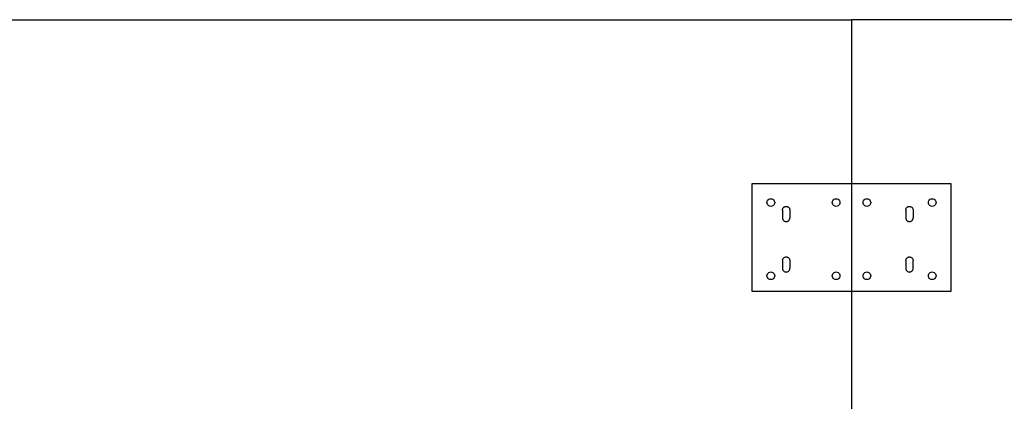
# Model space of a CAD drawing. Extents: x -116 to 124, y -25 to 36.
# Drawn here: x -83 to -51, y 23 to 35 of the extents above; entities that cross this region are included whole.
import ezdxf

# ---------------------------------------------------------------- set-up
doc = ezdxf.new("R2010")
doc.units = 0
doc.header["$MEASUREMENT"] = 0
doc.layers.get('0').update_dxf_attribs({"linetype": 'CONTINUOUS'})

msp = doc.modelspace()

# ---------------------------------------------------------------- linework, layer by layer
for p, q in [((-113.712, 35.348), (-56.128, 35.348)), ((3.872, 35.348), (-56.128, 35.348)), ((-56.128, 35.348), (-56.128, 29.998)), ((-59.378, 29.998), (-59.378, 26.498)), ((-56.128, 29.998), (-59.378, 29.998)), ((-52.878, 29.998), (-56.128, 29.998)), ((-56.128, 29.998), (-56.128, 26.498)), ((-52.878, 26.498), (-52.878, 29.998)), ((-58.882, 29.386), (-58.878, 29.419)), ((-58.878, 29.354), (-58.882, 29.386)), ((-58.878, 29.419), (-58.866, 29.449)), ((-58.866, 29.324), (-58.878, 29.354)), ((-58.866, 29.449), (-58.846, 29.475)), ((-58.846, 29.298), (-58.866, 29.324)), ((-58.846, 29.475), (-58.82, 29.495)), ((-58.82, 29.278), (-58.846, 29.298)), ((-58.82, 29.495), (-58.79, 29.507)), ((-58.79, 29.266), (-58.82, 29.278)), ((-58.79, 29.507), (-58.757, 29.511)), ((-58.757, 29.261), (-58.79, 29.266)), ((-58.757, 29.511), (-58.725, 29.507)), ((-58.725, 29.266), (-58.757, 29.261)), ((-58.725, 29.507), (-58.695, 29.495)), ((-58.695, 29.278), (-58.725, 29.266)), ((-58.695, 29.495), (-58.669, 29.475)), ((-58.669, 29.298), (-58.695, 29.278)), ((-58.669, 29.475), (-58.649, 29.449)), ((-58.649, 29.324), (-58.669, 29.298)), ((-58.649, 29.449), (-58.637, 29.419)), ((-58.637, 29.354), (-58.649, 29.324)), ((-58.637, 29.419), (-58.632, 29.386)), ((-58.632, 29.386), (-58.637, 29.354)), ((-58.369, 29.187), (-58.362, 29.201)), ((-58.369, 29.187), (-58.362, 29.201)), ((-58.362, 29.201), (-58.353, 29.214)), ((-58.362, 29.201), (-58.353, 29.214)), ((-58.353, 29.214), (-58.343, 29.226)), ((-58.353, 29.214), (-58.343, 29.226)), ((-58.343, 29.226), (-58.331, 29.237)), ((-58.343, 29.226), (-58.331, 29.237)), ((-58.331, 29.237), (-58.318, 29.245)), ((-58.331, 29.237), (-58.318, 29.245)), ((-58.318, 29.245), (-58.303, 29.252)), ((-58.318, 29.245), (-58.303, 29.252)), ((-58.303, 29.252), (-58.289, 29.257)), ((-58.303, 29.252), (-58.289, 29.257)), ((-58.289, 29.257), (-58.273, 29.26)), ((-58.289, 29.257), (-58.273, 29.26)), ((-58.273, 29.26), (-58.257, 29.261)), ((-58.273, 29.26), (-58.257, 29.261)), ((-58.257, 29.261), (-58.241, 29.26)), ((-58.257, 29.261), (-58.241, 29.26)), ((-58.241, 29.26), (-58.226, 29.257)), ((-58.241, 29.26), (-58.226, 29.257)), ((-58.226, 29.257), (-58.211, 29.252)), ((-58.226, 29.257), (-58.211, 29.252)), ((-58.211, 29.252), (-58.197, 29.245)), ((-58.211, 29.252), (-58.197, 29.245)), ((-58.197, 29.245), (-58.184, 29.237)), ((-58.197, 29.245), (-58.184, 29.237)), ((-58.184, 29.237), (-58.172, 29.226)), ((-58.184, 29.237), (-58.172, 29.226)), ((-58.172, 29.226), (-58.161, 29.214)), ((-58.172, 29.226), (-58.161, 29.214)), ((-58.161, 29.214), (-58.153, 29.201)), ((-58.161, 29.214), (-58.153, 29.201)), ((-58.153, 29.201), (-58.146, 29.187)), ((-58.153, 29.201), (-58.146, 29.187)), ((-56.753, 29.386), (-56.749, 29.419)), ((-56.749, 29.354), (-56.753, 29.386)), ((-56.753, 29.386), (-56.749, 29.386)), ((-56.749, 29.419), (-56.736, 29.449)), ((-56.736, 29.324), (-56.749, 29.354)), ((-56.736, 29.449), (-56.716, 29.475)), ((-56.716, 29.298), (-56.736, 29.324)), ((-56.716, 29.475), (-56.69, 29.495)), ((-56.69, 29.278), (-56.716, 29.298)), ((-56.69, 29.495), (-56.66, 29.507)), ((-56.66, 29.266), (-56.69, 29.278)), ((-56.66, 29.507), (-56.628, 29.511)), ((-56.628, 29.261), (-56.66, 29.266)), ((-56.628, 29.511), (-56.596, 29.507)), ((-56.596, 29.266), (-56.628, 29.261)), ((-56.596, 29.507), (-56.565, 29.495)), ((-56.565, 29.278), (-56.596, 29.266)), ((-56.565, 29.495), (-56.54, 29.475)), ((-56.54, 29.298), (-56.565, 29.278)), ((-56.54, 29.475), (-56.52, 29.449)), ((-56.52, 29.324), (-56.54, 29.298)), ((-56.52, 29.449), (-56.507, 29.419)), ((-56.507, 29.354), (-56.52, 29.324)), ((-56.507, 29.419), (-56.503, 29.386)), ((-56.503, 29.386), (-56.507, 29.354)), ((-55.753, 29.386), (-55.749, 29.419)), ((-55.749, 29.354), (-55.753, 29.386)), ((-55.753, 29.386), (-55.749, 29.386)), ((-55.749, 29.419), (-55.736, 29.449)), ((-55.736, 29.324), (-55.749, 29.354)), ((-55.736, 29.449), (-55.716, 29.475)), ((-55.716, 29.298), (-55.736, 29.324)), ((-55.716, 29.475), (-55.69, 29.495)), ((-55.69, 29.278), (-55.716, 29.298)), ((-55.69, 29.495), (-55.66, 29.507)), ((-55.66, 29.266), (-55.69, 29.278)), ((-55.66, 29.507), (-55.628, 29.511)), ((-55.628, 29.261), (-55.66, 29.266)), ((-55.628, 29.511), (-55.596, 29.507)), ((-55.596, 29.266), (-55.628, 29.261)), ((-55.596, 29.507), (-55.565, 29.495)), ((-55.565, 29.278), (-55.596, 29.266)), ((-55.565, 29.495), (-55.54, 29.475)), ((-55.54, 29.298), (-55.565, 29.278)), ((-55.54, 29.475), (-55.52, 29.449)), ((-55.52, 29.324), (-55.54, 29.298)), ((-55.52, 29.449), (-55.507, 29.419)), ((-55.507, 29.354), (-55.52, 29.324)), ((-55.507, 29.419), (-55.503, 29.386)), ((-55.503, 29.386), (-55.507, 29.354)), ((-54.352, 29.187), (-54.345, 29.201)), ((-54.352, 29.187), (-54.345, 29.201)), ((-54.345, 29.201), (-54.336, 29.214)), ((-54.345, 29.201), (-54.336, 29.214)), ((-54.336, 29.214), (-54.326, 29.226)), ((-54.336, 29.214), (-54.326, 29.226)), ((-54.326, 29.226), (-54.314, 29.237)), ((-54.326, 29.226), (-54.314, 29.237)), ((-54.314, 29.237), (-54.301, 29.245)), ((-54.314, 29.237), (-54.301, 29.245)), ((-54.301, 29.245), (-54.286, 29.252)), ((-54.301, 29.245), (-54.286, 29.252)), ((-54.286, 29.252), (-54.271, 29.257)), ((-54.286, 29.252), (-54.271, 29.257)), ((-54.271, 29.257), (-54.256, 29.26)), ((-54.271, 29.257), (-54.256, 29.26)), ((-54.256, 29.26), (-54.24, 29.261)), ((-54.256, 29.26), (-54.24, 29.261)), ((-54.24, 29.261), (-54.224, 29.26)), ((-54.24, 29.261), (-54.224, 29.26)), ((-54.224, 29.26), (-54.209, 29.257)), ((-54.224, 29.26), (-54.209, 29.257)), ((-54.209, 29.257), (-54.194, 29.252)), ((-54.209, 29.257), (-54.194, 29.252)), ((-54.194, 29.252), (-54.18, 29.245)), ((-54.194, 29.252), (-54.18, 29.245)), ((-54.18, 29.245), (-54.167, 29.237)), ((-54.18, 29.245), (-54.167, 29.237)), ((-54.167, 29.237), (-54.155, 29.226)), ((-54.167, 29.237), (-54.155, 29.226)), ((-54.155, 29.226), (-54.144, 29.214)), ((-54.155, 29.226), (-54.144, 29.214)), ((-54.144, 29.214), (-54.136, 29.201)), ((-54.144, 29.214), (-54.136, 29.201)), ((-54.136, 29.201), (-54.129, 29.187)), ((-54.136, 29.201), (-54.129, 29.187)), ((-53.624, 29.386), (-53.619, 29.419)), ((-53.619, 29.354), (-53.624, 29.386)), ((-53.624, 29.386), (-53.619, 29.386)), ((-53.619, 29.419), (-53.607, 29.449)), ((-53.607, 29.324), (-53.619, 29.354)), ((-53.607, 29.449), (-53.587, 29.475)), ((-53.587, 29.298), (-53.607, 29.324)), ((-53.587, 29.475), (-53.561, 29.495)), ((-53.561, 29.278), (-53.587, 29.298)), ((-53.561, 29.495), (-53.531, 29.507)), ((-53.531, 29.266), (-53.561, 29.278)), ((-53.531, 29.507), (-53.499, 29.511)), ((-53.499, 29.261), (-53.531, 29.266)), ((-53.499, 29.511), (-53.466, 29.507)), ((-53.466, 29.266), (-53.499, 29.261)), ((-53.466, 29.507), (-53.436, 29.495)), ((-53.436, 29.278), (-53.466, 29.266)), ((-53.436, 29.495), (-53.41, 29.475)), ((-53.41, 29.298), (-53.436, 29.278)), ((-53.41, 29.475), (-53.39, 29.449)), ((-53.39, 29.324), (-53.41, 29.298)), ((-53.39, 29.449), (-53.378, 29.419)), ((-53.378, 29.354), (-53.39, 29.324)), ((-53.378, 29.419), (-53.374, 29.386)), ((-53.374, 29.386), (-53.378, 29.354)), ((-58.378, 29.141), (-58.377, 29.157)), ((-58.378, 29.141), (-58.377, 29.157)), ((-58.378, 29.141), (-58.378, 28.891)), ((-58.378, 29.141), (-58.378, 28.891)), ((-58.378, 28.891), (-58.377, 28.875)), ((-58.378, 28.891), (-58.377, 28.875)), ((-58.377, 29.157), (-58.374, 29.172)), ((-58.377, 29.157), (-58.374, 29.172)), ((-58.374, 29.172), (-58.369, 29.187)), ((-58.374, 29.172), (-58.369, 29.187)), ((-58.146, 29.187), (-58.141, 29.172)), ((-58.146, 29.187), (-58.141, 29.172)), ((-58.141, 29.172), (-58.138, 29.157)), ((-58.141, 29.172), (-58.138, 29.157)), ((-58.138, 29.157), (-58.137, 29.141)), ((-58.138, 29.157), (-58.137, 29.141)), ((-58.138, 28.875), (-58.137, 28.891)), ((-58.138, 28.875), (-58.137, 28.891)), ((-58.137, 29.141), (-58.137, 28.891)), ((-58.137, 29.141), (-58.137, 28.891)), ((-54.361, 29.141), (-54.36, 29.157)), ((-54.361, 29.141), (-54.36, 29.157)), ((-54.361, 29.141), (-54.361, 28.891)), ((-54.361, 29.141), (-54.361, 28.891)), ((-54.361, 28.891), (-54.36, 28.875)), ((-54.361, 28.891), (-54.36, 28.875)), ((-54.36, 29.157), (-54.357, 29.172)), ((-54.36, 29.157), (-54.357, 29.172)), ((-54.357, 29.172), (-54.352, 29.187)), ((-54.357, 29.172), (-54.352, 29.187)), ((-54.129, 29.187), (-54.124, 29.172)), ((-54.129, 29.187), (-54.124, 29.172)), ((-54.124, 29.172), (-54.121, 29.157)), ((-54.124, 29.172), (-54.121, 29.157)), ((-54.121, 29.157), (-54.119, 29.141)), ((-54.121, 29.157), (-54.119, 29.141)), ((-54.121, 28.875), (-54.119, 28.891)), ((-54.121, 28.875), (-54.119, 28.891)), ((-54.119, 29.141), (-54.119, 28.891)), ((-54.119, 29.141), (-54.119, 28.891)), ((-58.377, 28.875), (-58.374, 28.86)), ((-58.377, 28.875), (-58.374, 28.86)), ((-58.374, 28.86), (-58.369, 28.845)), ((-58.374, 28.86), (-58.369, 28.845)), ((-58.369, 28.845), (-58.362, 28.83)), ((-58.369, 28.845), (-58.362, 28.83)), ((-58.362, 28.83), (-58.353, 28.817)), ((-58.362, 28.83), (-58.353, 28.817)), ((-58.353, 28.817), (-58.343, 28.805)), ((-58.353, 28.817), (-58.343, 28.805)), ((-58.343, 28.805), (-58.331, 28.795)), ((-58.343, 28.805), (-58.331, 28.795)), ((-58.331, 28.795), (-58.318, 28.786)), ((-58.331, 28.795), (-58.318, 28.786)), ((-58.318, 28.786), (-58.303, 28.779)), ((-58.318, 28.786), (-58.303, 28.779)), ((-58.303, 28.779), (-58.289, 28.774)), ((-58.303, 28.779), (-58.289, 28.774)), ((-58.289, 28.774), (-58.273, 28.771)), ((-58.289, 28.774), (-58.273, 28.771)), ((-58.273, 28.771), (-58.257, 28.77)), ((-58.273, 28.771), (-58.257, 28.77)), ((-58.257, 28.77), (-58.241, 28.771)), ((-58.257, 28.77), (-58.241, 28.771)), ((-58.241, 28.771), (-58.226, 28.774)), ((-58.241, 28.771), (-58.226, 28.774)), ((-58.226, 28.774), (-58.211, 28.779)), ((-58.226, 28.774), (-58.211, 28.779)), ((-58.211, 28.779), (-58.197, 28.786)), ((-58.211, 28.779), (-58.197, 28.786)), ((-58.197, 28.786), (-58.184, 28.795)), ((-58.197, 28.786), (-58.184, 28.795)), ((-58.184, 28.795), (-58.172, 28.805)), ((-58.184, 28.795), (-58.172, 28.805)), ((-58.172, 28.805), (-58.161, 28.817)), ((-58.172, 28.805), (-58.161, 28.817)), ((-58.161, 28.817), (-58.153, 28.83)), ((-58.161, 28.817), (-58.153, 28.83)), ((-58.153, 28.83), (-58.146, 28.845)), ((-58.153, 28.83), (-58.146, 28.845)), ((-58.146, 28.845), (-58.141, 28.86)), ((-58.146, 28.845), (-58.141, 28.86)), ((-58.141, 28.86), (-58.138, 28.875)), ((-58.141, 28.86), (-58.138, 28.875)), ((-54.36, 28.875), (-54.357, 28.86)), ((-54.36, 28.875), (-54.357, 28.86)), ((-54.357, 28.86), (-54.352, 28.845)), ((-54.357, 28.86), (-54.352, 28.845)), ((-54.352, 28.845), (-54.345, 28.83)), ((-54.352, 28.845), (-54.345, 28.83)), ((-54.345, 28.83), (-54.336, 28.817)), ((-54.345, 28.83), (-54.336, 28.817)), ((-54.336, 28.817), (-54.326, 28.805)), ((-54.336, 28.817), (-54.326, 28.805)), ((-54.326, 28.805), (-54.314, 28.795)), ((-54.326, 28.805), (-54.314, 28.795)), ((-54.314, 28.795), (-54.301, 28.786)), ((-54.314, 28.795), (-54.301, 28.786)), ((-54.301, 28.786), (-54.286, 28.779)), ((-54.301, 28.786), (-54.286, 28.779)), ((-54.286, 28.779), (-54.271, 28.774)), ((-54.286, 28.779), (-54.271, 28.774)), ((-54.271, 28.774), (-54.256, 28.771)), ((-54.271, 28.774), (-54.256, 28.771)), ((-54.256, 28.771), (-54.24, 28.77)), ((-54.256, 28.771), (-54.24, 28.77)), ((-54.24, 28.77), (-54.224, 28.771)), ((-54.24, 28.77), (-54.224, 28.771)), ((-54.224, 28.771), (-54.209, 28.774)), ((-54.224, 28.771), (-54.209, 28.774)), ((-54.209, 28.774), (-54.194, 28.779)), ((-54.209, 28.774), (-54.194, 28.779)), ((-54.194, 28.779), (-54.18, 28.786)), ((-54.194, 28.779), (-54.18, 28.786)), ((-54.18, 28.786), (-54.167, 28.795)), ((-54.18, 28.786), (-54.167, 28.795)), ((-54.167, 28.795), (-54.155, 28.805)), ((-54.167, 28.795), (-54.155, 28.805)), ((-54.155, 28.805), (-54.144, 28.817)), ((-54.155, 28.805), (-54.144, 28.817)), ((-54.144, 28.817), (-54.136, 28.83)), ((-54.144, 28.817), (-54.136, 28.83)), ((-54.136, 28.83), (-54.129, 28.845)), ((-54.136, 28.83), (-54.129, 28.845)), ((-54.129, 28.845), (-54.124, 28.86)), ((-54.129, 28.845), (-54.124, 28.86)), ((-54.124, 28.86), (-54.121, 28.875)), ((-54.124, 28.86), (-54.121, 28.875)), ((-58.331, 27.59), (-58.318, 27.599)), ((-58.318, 27.599), (-58.303, 27.606)), ((-58.303, 27.606), (-58.289, 27.611)), ((-58.289, 27.611), (-58.273, 27.614)), ((-58.273, 27.614), (-58.257, 27.615)), ((-58.257, 27.615), (-58.241, 27.614)), ((-58.241, 27.614), (-58.226, 27.611)), ((-58.226, 27.611), (-58.211, 27.606)), ((-58.211, 27.606), (-58.197, 27.599)), ((-58.197, 27.599), (-58.184, 27.59)), ((-54.314, 27.59), (-54.301, 27.599)), ((-54.301, 27.599), (-54.286, 27.606)), ((-54.286, 27.606), (-54.271, 27.611)), ((-54.271, 27.611), (-54.256, 27.614)), ((-54.256, 27.614), (-54.24, 27.615)), ((-54.24, 27.615), (-54.224, 27.614)), ((-54.224, 27.614), (-54.209, 27.611)), ((-54.209, 27.611), (-54.194, 27.606)), ((-54.194, 27.606), (-54.18, 27.599)), ((-54.18, 27.599), (-54.167, 27.59)), ((-58.377, 27.51), (-58.378, 27.244)), ((-58.377, 27.51), (-58.374, 27.526)), ((-58.374, 27.526), (-58.369, 27.541)), ((-58.369, 27.541), (-58.362, 27.555)), ((-58.362, 27.555), (-58.353, 27.568)), ((-58.353, 27.568), (-58.343, 27.58)), ((-58.343, 27.58), (-58.331, 27.59)), ((-58.184, 27.59), (-58.172, 27.58)), ((-58.172, 27.58), (-58.161, 27.568)), ((-58.161, 27.568), (-58.153, 27.555)), ((-58.153, 27.555), (-58.146, 27.541)), ((-58.146, 27.541), (-58.141, 27.526)), ((-58.141, 27.526), (-58.138, 27.51)), ((-58.138, 27.51), (-58.137, 27.244)), ((-54.361, 27.494), (-54.36, 27.51)), ((-54.361, 27.494), (-54.36, 27.229)), ((-54.36, 27.51), (-54.357, 27.526)), ((-54.357, 27.526), (-54.352, 27.541)), ((-54.352, 27.541), (-54.345, 27.555)), ((-54.345, 27.555), (-54.336, 27.568)), ((-54.336, 27.568), (-54.326, 27.58)), ((-54.326, 27.58), (-54.314, 27.59)), ((-54.167, 27.59), (-54.155, 27.58)), ((-54.155, 27.58), (-54.144, 27.568)), ((-54.144, 27.568), (-54.136, 27.555)), ((-54.136, 27.555), (-54.129, 27.541)), ((-54.129, 27.541), (-54.124, 27.526)), ((-54.124, 27.526), (-54.121, 27.51)), ((-54.121, 27.51), (-54.119, 27.494)), ((-54.121, 27.229), (-54.119, 27.494)), ((-58.882, 27.003), (-58.878, 27.035)), ((-58.878, 26.971), (-58.882, 27.003)), ((-58.878, 27.035), (-58.866, 27.065)), ((-58.866, 26.94), (-58.878, 26.971)), ((-58.866, 27.065), (-58.846, 27.091)), ((-58.846, 27.091), (-58.82, 27.111)), ((-58.82, 27.111), (-58.79, 27.124)), ((-58.79, 27.124), (-58.757, 27.128)), ((-58.757, 27.128), (-58.725, 27.124)), ((-58.725, 27.124), (-58.695, 27.111)), ((-58.695, 27.111), (-58.669, 27.091)), ((-58.669, 27.091), (-58.649, 27.065)), ((-58.649, 27.065), (-58.637, 27.035)), ((-58.637, 26.971), (-58.649, 26.94)), ((-58.637, 27.035), (-58.632, 27.003)), ((-58.632, 27.003), (-58.637, 26.971)), ((-58.378, 27.244), (-58.377, 27.229)), ((-58.377, 27.229), (-58.374, 27.213)), ((-58.374, 27.213), (-58.369, 27.198)), ((-58.369, 27.198), (-58.362, 27.184)), ((-58.362, 27.184), (-58.353, 27.171)), ((-58.353, 27.171), (-58.343, 27.159)), ((-58.343, 27.159), (-58.331, 27.149)), ((-58.331, 27.149), (-58.318, 27.14)), ((-58.318, 27.14), (-58.303, 27.133)), ((-58.303, 27.133), (-58.289, 27.128)), ((-58.289, 27.128), (-58.273, 27.125)), ((-58.273, 27.125), (-58.257, 27.124)), ((-58.257, 27.124), (-58.241, 27.125)), ((-58.241, 27.125), (-58.226, 27.128)), ((-58.226, 27.128), (-58.211, 27.133)), ((-58.211, 27.133), (-58.197, 27.14)), ((-58.197, 27.14), (-58.184, 27.149)), ((-58.184, 27.149), (-58.172, 27.159)), ((-58.172, 27.159), (-58.161, 27.171)), ((-58.161, 27.171), (-58.153, 27.184)), ((-58.153, 27.184), (-58.146, 27.198)), ((-58.146, 27.198), (-58.141, 27.213)), ((-58.141, 27.213), (-58.138, 27.229)), ((-58.138, 27.229), (-58.137, 27.244)), ((-56.753, 27.003), (-56.749, 27.035)), ((-56.749, 26.971), (-56.753, 27.003)), ((-56.749, 27.035), (-56.736, 27.065)), ((-56.736, 26.94), (-56.749, 26.971)), ((-56.736, 27.065), (-56.716, 27.091)), ((-56.716, 27.091), (-56.69, 27.111)), ((-56.69, 27.111), (-56.66, 27.124)), ((-56.66, 27.124), (-56.628, 27.128)), ((-56.628, 27.128), (-56.596, 27.124)), ((-56.596, 27.124), (-56.565, 27.111)), ((-56.565, 27.111), (-56.54, 27.091)), ((-56.54, 27.091), (-56.52, 27.065)), ((-56.52, 27.065), (-56.507, 27.035)), ((-56.507, 26.971), (-56.52, 26.94)), ((-56.507, 27.035), (-56.503, 27.003)), ((-56.503, 27.003), (-56.507, 26.971)), ((-55.753, 27.003), (-55.749, 27.035)), ((-55.749, 26.971), (-55.753, 27.003)), ((-55.749, 27.035), (-55.736, 27.065)), ((-55.736, 26.94), (-55.749, 26.971)), ((-55.736, 27.065), (-55.716, 27.091)), ((-55.716, 27.091), (-55.69, 27.111)), ((-55.69, 27.111), (-55.66, 27.124)), ((-55.66, 27.124), (-55.628, 27.128)), ((-55.628, 27.128), (-55.596, 27.124)), ((-55.596, 27.124), (-55.565, 27.111)), ((-55.565, 27.111), (-55.54, 27.091)), ((-55.54, 27.091), (-55.52, 27.065)), ((-55.52, 27.065), (-55.507, 27.035)), ((-55.507, 26.971), (-55.52, 26.94)), ((-55.507, 27.035), (-55.503, 27.003)), ((-55.503, 27.003), (-55.507, 26.971)), ((-54.36, 27.229), (-54.357, 27.213)), ((-54.357, 27.213), (-54.352, 27.198)), ((-54.352, 27.198), (-54.345, 27.184)), ((-54.345, 27.184), (-54.336, 27.171)), ((-54.336, 27.171), (-54.326, 27.159)), ((-54.326, 27.159), (-54.314, 27.149)), ((-54.314, 27.149), (-54.301, 27.14)), ((-54.301, 27.14), (-54.286, 27.133)), ((-54.286, 27.133), (-54.271, 27.128)), ((-54.271, 27.128), (-54.256, 27.125)), ((-54.256, 27.125), (-54.24, 27.124)), ((-54.24, 27.124), (-54.224, 27.125)), ((-54.224, 27.125), (-54.209, 27.128)), ((-54.209, 27.128), (-54.194, 27.133)), ((-54.194, 27.133), (-54.18, 27.14)), ((-54.18, 27.14), (-54.167, 27.149)), ((-54.167, 27.149), (-54.155, 27.159)), ((-54.155, 27.159), (-54.144, 27.171)), ((-54.144, 27.171), (-54.136, 27.184)), ((-54.136, 27.184), (-54.129, 27.198)), ((-54.129, 27.198), (-54.124, 27.213)), ((-54.124, 27.213), (-54.121, 27.229)), ((-53.624, 27.003), (-53.619, 27.035)), ((-53.619, 26.971), (-53.624, 27.003)), ((-53.619, 27.035), (-53.607, 27.065)), ((-53.607, 26.94), (-53.619, 26.971)), ((-53.607, 27.065), (-53.587, 27.091)), ((-53.587, 27.091), (-53.561, 27.111)), ((-53.561, 27.111), (-53.531, 27.124)), ((-53.531, 27.124), (-53.499, 27.128)), ((-53.499, 27.128), (-53.466, 27.124)), ((-53.466, 27.124), (-53.436, 27.111)), ((-53.436, 27.111), (-53.41, 27.091)), ((-53.41, 27.091), (-53.39, 27.065)), ((-53.39, 27.065), (-53.378, 27.035)), ((-53.378, 26.971), (-53.39, 26.94)), ((-53.378, 27.035), (-53.374, 27.003)), ((-53.374, 27.003), (-53.378, 26.971)), ((-58.846, 26.915), (-58.866, 26.94)), ((-58.82, 26.895), (-58.846, 26.915)), ((-58.79, 26.882), (-58.82, 26.895)), ((-58.757, 26.878), (-58.79, 26.882)), ((-58.725, 26.882), (-58.757, 26.878)), ((-58.695, 26.895), (-58.725, 26.882)), ((-58.669, 26.915), (-58.695, 26.895)), ((-58.649, 26.94), (-58.669, 26.915)), ((-56.716, 26.915), (-56.736, 26.94)), ((-56.69, 26.895), (-56.716, 26.915)), ((-56.66, 26.882), (-56.69, 26.895)), ((-56.628, 26.878), (-56.66, 26.882)), ((-56.596, 26.882), (-56.628, 26.878)), ((-56.565, 26.895), (-56.596, 26.882)), ((-56.54, 26.915), (-56.565, 26.895)), ((-56.52, 26.94), (-56.54, 26.915)), ((-55.716, 26.915), (-55.736, 26.94)), ((-55.69, 26.895), (-55.716, 26.915)), ((-55.66, 26.882), (-55.69, 26.895)), ((-55.628, 26.878), (-55.66, 26.882)), ((-55.596, 26.882), (-55.628, 26.878)), ((-55.565, 26.895), (-55.596, 26.882)), ((-55.54, 26.915), (-55.565, 26.895)), ((-55.52, 26.94), (-55.54, 26.915)), ((-53.587, 26.915), (-53.607, 26.94)), ((-53.561, 26.895), (-53.587, 26.915)), ((-53.531, 26.882), (-53.561, 26.895)), ((-53.499, 26.878), (-53.531, 26.882)), ((-53.466, 26.882), (-53.499, 26.878)), ((-53.436, 26.895), (-53.466, 26.882)), ((-53.41, 26.915), (-53.436, 26.895)), ((-53.39, 26.94), (-53.41, 26.915)), ((-59.378, 26.498), (-56.128, 26.498)), ((-56.128, 26.498), (-52.878, 26.498)), ((-56.128, 26.498), (-56.128, 22.567))]:
    msp.add_line(p, q)

doc.saveas('drawing.dxf')
